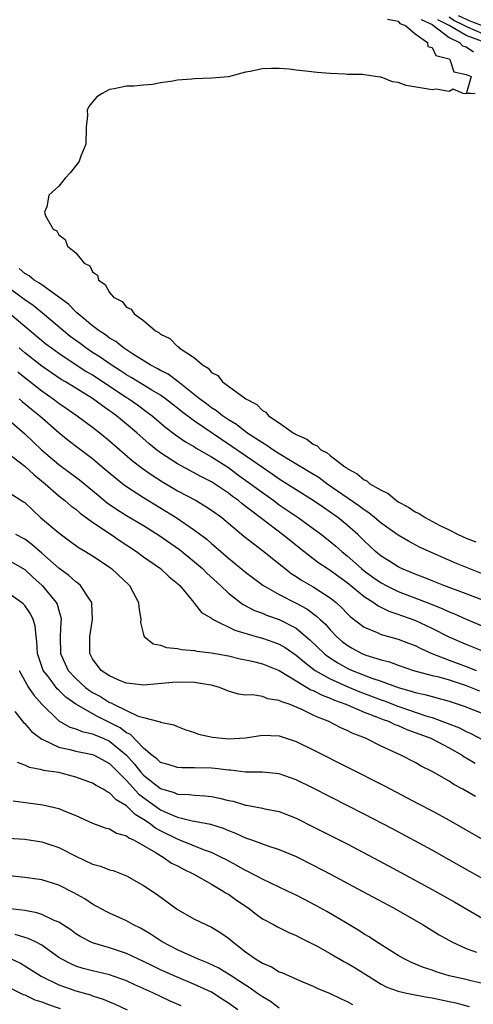
# Model space of a CAD drawing. Units: inches. Extents: x 2679000 to 2682000, y 1539000 to 1542000.
# Drawn here: x 2680826 to 2680880, y 1539530 to 1539646 of the extents above; entities that cross this region are included whole.
import ezdxf

# ---------------------------------------------------------------- set-up
doc = ezdxf.new("R2010")
doc.units = ezdxf.units.IN
doc.header["$MEASUREMENT"] = 0
doc.layers.add('LD26791539_2ft', color=93, linetype='Continuous')

msp = doc.modelspace()

# ---------------------------------------------------------------- linework, layer by layer
at = {"layer": 'LD26791539_2ft'}
for points, elevation in [([(2680869.76, 1539645.76), (2680871, 1539645.5), (2680871.22, 1539645.22), (2680871.86, 1539645), (2680873, 1539644.01), (2680874.47, 1539643), (2680874.51, 1539642.51), (2680875, 1539642.42), (2680875.46, 1539641.46), (2680877, 1539641.05), (2680877.02, 1539641.02), (2680877.1, 1539641), (2680877.55, 1539639.55), (2680879, 1539639.23), (2680879.59, 1539639), (2680879.05, 1539637.05), (2680880.07, 1539637), (2680879.05, 1539636.95), (2680878.68, 1539637), (2680877.5, 1539637.5), (2680877, 1539637.21), (2680875.49, 1539637.49), (2680875, 1539637.43), (2680871.93, 1539637.93), (2680871, 1539638.28), (2680870.34, 1539638.34), (2680869, 1539638.9), (2680868.89, 1539638.89), (2680868.34, 1539639), (2680867, 1539639.17), (2680866.78, 1539639.22), (2680865, 1539639.21), (2680864.75, 1539639.25), (2680863, 1539639.32), (2680861.44, 1539639.44), (2680860.42, 1539639.58), (2680859, 1539639.72), (2680858.17, 1539639.83), (2680857, 1539639.92), (2680856.06, 1539639.94), (2680855, 1539639.9), (2680853.57, 1539639.57), (2680853, 1539639.48), (2680851, 1539638.96), (2680849, 1539638.77), (2680847, 1539638.71), (2680846.67, 1539638.67), (2680845, 1539638.57), (2680844.44, 1539638.44), (2680843, 1539638.25), (2680842.04, 1539638.04), (2680841, 1539637.98), (2680839.84, 1539637.84), (2680839, 1539637.83), (2680837.53, 1539637.53), (2680837, 1539637.46), (2680836.13, 1539637), (2680835.46, 1539636.54), (2680834.56, 1539635.44), (2680834.36, 1539635), (2680834.38, 1539634.38), (2680834.23, 1539633), (2680834.19, 1539631), (2680833.6, 1539629.6), (2680833.4, 1539629), (2680833.24, 1539628.76), (2680832.36, 1539627.64), (2680831.75, 1539627), (2680831, 1539626.08), (2680829.84, 1539625), (2680829.61, 1539623.61), (2680829.34, 1539623), (2680829.45, 1539622.55), (2680830.35, 1539621), (2680830.78, 1539620.78), (2680831, 1539620.33), (2680831.76, 1539619.76), (2680832.02, 1539619), (2680833, 1539618.22), (2680834.01, 1539617), (2680834.66, 1539616.66), (2680835, 1539615.96), (2680835.56, 1539615.56), (2680835.69, 1539615), (2680836.49, 1539614.49), (2680837, 1539613.55), (2680837.47, 1539613), (2680838.48, 1539612.48), (2680839, 1539611.8), (2680839.55, 1539611.55), (2680839.88, 1539611), (2680841, 1539610.22), (2680842.4, 1539609), (2680842.8, 1539608.8), (2680843, 1539608.61), (2680844.11, 1539608.11), (2680845, 1539607.17), (2680845.12, 1539607.12), (2680845.2, 1539607), (2680847, 1539605.84), (2680847.93, 1539605), (2680848.61, 1539604.61), (2680849, 1539604.12), (2680849.75, 1539603.75), (2680850.31, 1539603), (2680851, 1539602.51), (2680853.04, 1539601), (2680854.35, 1539600.35), (2680855, 1539599.63), (2680855.42, 1539599.42), (2680855.73, 1539599), (2680857, 1539598.17), (2680858.64, 1539597), (2680858.88, 1539596.88), (2680859, 1539596.79), (2680860.25, 1539596.25), (2680861, 1539595.64), (2680861.45, 1539595.45), (2680861.9, 1539595), (2680862.63, 1539594.63), (2680863, 1539594.32), (2680864.7, 1539593), (2680864.89, 1539592.89), (2680865, 1539592.79), (2680866.18, 1539592.18), (2680867, 1539591.45), (2680867.32, 1539591.32), (2680867.68, 1539591), (2680869, 1539590.23), (2680869.84, 1539589.84), (2680870.81, 1539589), (2680871, 1539588.88), (2680872.23, 1539588.23), (2680873, 1539587.7), (2680873.48, 1539587.48), (2680874.17, 1539587), (2680875.91, 1539586.09), (2680877, 1539585.55), (2680878.08, 1539585), (2680879, 1539584.59), (2680880.15, 1539584.15)], 8786), ([(2680873.7, 1539645.7), (2680875, 1539645.1), (2680877, 1539643.58), (2680878.24, 1539643), (2680878.6, 1539642.6), (2680879, 1539642.49), (2680879.9, 1539641.9)], 8788), ([(2680881.27, 1539643), (2680879, 1539643.8), (2680877.02, 1539645), (2680875.68, 1539645.68)], 8790), ([(2680881, 1539644), (2680879.19, 1539644.81), (2680879, 1539644.87), (2680878.79, 1539645), (2680877.57, 1539645.57), (2680877, 1539645.97)], 8792), ([(2680880.83, 1539645), (2680879.49, 1539645.49), (2680878.12, 1539646.12)], 8794), ([(2680883.39, 1539579.39), (2680877.67, 1539581.67), (2680874.65, 1539583), (2680873.53, 1539583.53), (2680872.21, 1539584.21), (2680871, 1539584.92), (2680869, 1539586.34), (2680868.23, 1539587), (2680867.55, 1539587.55), (2680867, 1539587.9), (2680866.38, 1539588.38), (2680862.61, 1539591), (2680861.68, 1539591.68), (2680860.44, 1539592.44), (2680858.27, 1539593.73), (2680857, 1539594.5), (2680856.22, 1539595), (2680855.51, 1539595.51), (2680855, 1539595.8), (2680853.19, 1539597), (2680851.96, 1539597.96), (2680851, 1539598.52), (2680850.3, 1539599), (2680849.59, 1539599.59), (2680849, 1539599.94), (2680848.4, 1539600.4), (2680847.59, 1539601), (2680847, 1539601.49), (2680845.04, 1539603.04), (2680843.89, 1539603.89), (2680843, 1539604.34), (2680842.59, 1539604.59), (2680841.79, 1539605), (2680839.69, 1539606.31), (2680838.63, 1539607), (2680837.74, 1539607.74), (2680837, 1539608.16), (2680836.53, 1539608.53), (2680835.78, 1539609), (2680835, 1539609.6), (2680833.28, 1539611), (2680833.15, 1539611.15), (2680833, 1539611.25), (2680832.15, 1539612.15), (2680829, 1539614.42), (2680828.67, 1539614.67), (2680828.1, 1539615), (2680827.51, 1539615.51), (2680827, 1539615.78), (2680826.35, 1539616.35)], 8784), ([(2680881, 1539577.27), (2680879, 1539578.03), (2680876.38, 1539579), (2680875, 1539579.55), (2680873.97, 1539579.97), (2680873, 1539580.34), (2680872.54, 1539580.54), (2680871.4, 1539581), (2680871, 1539581.19), (2680869.9, 1539581.9), (2680869, 1539582.45), (2680868.33, 1539583), (2680867.65, 1539583.65), (2680867, 1539584.25), (2680866.63, 1539584.63), (2680866.24, 1539585), (2680865, 1539586.11), (2680863.91, 1539587), (2680863, 1539587.66), (2680862.19, 1539588.19), (2680861, 1539589.03), (2680857, 1539591.54), (2680856.14, 1539592.14), (2680855, 1539592.89), (2680853.77, 1539593.77), (2680853, 1539594.28), (2680851.4, 1539595.4), (2680850.19, 1539596.19), (2680847, 1539598.36), (2680845.49, 1539599.49), (2680845, 1539599.9), (2680843.6, 1539601), (2680843, 1539601.42), (2680841.97, 1539602.03), (2680839.53, 1539603.53), (2680839, 1539603.83), (2680838.3, 1539604.3), (2680837.18, 1539605), (2680835.9, 1539605.9), (2680835, 1539606.45), (2680834.18, 1539607), (2680833.52, 1539607.52), (2680832.36, 1539608.36), (2680831.55, 1539609), (2680829.09, 1539611.09), (2680827.98, 1539611.98), (2680827, 1539612.66), (2680826.56, 1539613), (2680825, 1539614.14)], 8782), ([(2680825.27, 1539611), (2680829.49, 1539607.49), (2680830.15, 1539607), (2680831, 1539606.4), (2680834.24, 1539604.24), (2680835, 1539603.81), (2680836.25, 1539603), (2680839, 1539601.15), (2680839.25, 1539601), (2680840.28, 1539600.28), (2680841.44, 1539599.44), (2680842.02, 1539599), (2680843.62, 1539597.62), (2680844.76, 1539596.76), (2680845.93, 1539595.93), (2680847, 1539595.33), (2680847.19, 1539595.19), (2680849, 1539594.17), (2680851, 1539592.9), (2680852.09, 1539592.09), (2680853.62, 1539591), (2680855, 1539589.96), (2680856.36, 1539589), (2680857, 1539588.52), (2680859.22, 1539587), (2680861, 1539585.72), (2680861.97, 1539585), (2680863, 1539584.2), (2680863.65, 1539583.65), (2680864.37, 1539583), (2680865, 1539582.5), (2680866.67, 1539581), (2680867, 1539580.73), (2680868, 1539580), (2680869, 1539579.32), (2680869.6, 1539579), (2680871, 1539578.31), (2680874.83, 1539576.83), (2680876.25, 1539576.25), (2680877, 1539575.9), (2680877.65, 1539575.65), (2680879, 1539575.05), (2680881, 1539574.22)], 8780), ([(2680881.18, 1539571.18), (2680879, 1539572.04), (2680877, 1539572.92), (2680875, 1539573.94), (2680873, 1539574.88), (2680871.43, 1539575.43), (2680871, 1539575.6), (2680869.94, 1539575.94), (2680868.6, 1539576.6), (2680868.05, 1539577), (2680867, 1539577.67), (2680865, 1539579.31), (2680864.02, 1539580.02), (2680863, 1539580.77), (2680862.63, 1539581), (2680861.65, 1539581.65), (2680861, 1539582.14), (2680859.88, 1539583), (2680857.39, 1539585), (2680854.88, 1539586.88), (2680854.75, 1539587), (2680852.64, 1539588.64), (2680852.2, 1539589), (2680851.5, 1539589.5), (2680851, 1539589.9), (2680849, 1539591.22), (2680847.82, 1539591.82), (2680845, 1539593.33), (2680843, 1539594.64), (2680842.53, 1539595), (2680841.68, 1539595.68), (2680840.19, 1539597), (2680839, 1539598.02), (2680837.81, 1539599), (2680837.34, 1539599.34), (2680837, 1539599.6), (2680836.17, 1539600.17), (2680835, 1539601.05), (2680833, 1539602.24), (2680831.79, 1539603), (2680831.29, 1539603.29), (2680829, 1539604.85), (2680827, 1539606.44), (2680826.33, 1539607)], 8778), ([(2680826.17, 1539604.17), (2680827, 1539603.5), (2680829, 1539601.95), (2680830.34, 1539601), (2680831, 1539600.49), (2680831.89, 1539599.89), (2680833.18, 1539599), (2680835, 1539597.66), (2680835.85, 1539597), (2680837, 1539596.06), (2680839.71, 1539593.71), (2680840.84, 1539592.84), (2680842.01, 1539592.01), (2680843.23, 1539591.23), (2680844.47, 1539590.47), (2680845, 1539590.15), (2680847.18, 1539589), (2680848.33, 1539588.33), (2680849, 1539587.89), (2680850.23, 1539587), (2680852.82, 1539584.82), (2680855.18, 1539583), (2680857, 1539581.55), (2680857.67, 1539581), (2680858.41, 1539580.41), (2680859, 1539580.05), (2680859.62, 1539579.62), (2680861, 1539578.84), (2680863, 1539577.56), (2680863.7, 1539577), (2680864.38, 1539576.38), (2680865, 1539575.72), (2680865.36, 1539575.36), (2680867, 1539574.09), (2680868.54, 1539573.46), (2680869, 1539573.24), (2680869.17, 1539573.17), (2680871, 1539572.68), (2680872.22, 1539572.22), (2680873, 1539571.92), (2680873.61, 1539571.61), (2680874.98, 1539570.98), (2680877, 1539570.21), (2680879, 1539569.46), (2680879.35, 1539569.35), (2680880.21, 1539569)], 8776), ([(2680826.33, 1539601), (2680826.69, 1539600.69), (2680827.78, 1539599.78), (2680828.77, 1539599), (2680831, 1539597.05), (2680832.13, 1539596.13), (2680833.26, 1539595.26), (2680835, 1539593.95), (2680836.14, 1539593), (2680837.68, 1539591.68), (2680838.56, 1539591), (2680839, 1539590.68), (2680841, 1539589.39), (2680844.85, 1539587), (2680847, 1539585.54), (2680848.45, 1539584.45), (2680849, 1539583.96), (2680849.52, 1539583.52), (2680851, 1539582.23), (2680851.68, 1539581.68), (2680853, 1539580.59), (2680855.05, 1539579.05), (2680857, 1539577.95), (2680859, 1539576.92), (2680860.24, 1539576.24), (2680861.4, 1539575.4), (2680861.8, 1539575), (2680862.43, 1539574.43), (2680863, 1539573.76), (2680863.74, 1539573), (2680864.41, 1539572.41), (2680865, 1539571.96), (2680865.6, 1539571.6), (2680866.72, 1539571), (2680867.19, 1539570.81), (2680869, 1539570.26), (2680870, 1539570), (2680871, 1539569.63), (2680872.83, 1539569), (2680875, 1539568.4), (2680875.78, 1539568.22), (2680877, 1539567.87), (2680879, 1539567.22), (2680879.6, 1539567), (2680880.59, 1539566.59)], 8774), ([(2680824.58, 1539599), (2680827, 1539596.86), (2680828.98, 1539595), (2680831, 1539593.27), (2680833.45, 1539591.45), (2680835, 1539590.19), (2680835.64, 1539589.64), (2680836.73, 1539588.73), (2680837.92, 1539587.92), (2680839, 1539587.25), (2680841, 1539586.06), (2680842.7, 1539585), (2680845.24, 1539583.24), (2680847, 1539581.81), (2680847.94, 1539581), (2680848.46, 1539580.46), (2680850.06, 1539579), (2680851, 1539578.11), (2680852.41, 1539577), (2680852.75, 1539576.75), (2680854.07, 1539576.07), (2680855, 1539575.73), (2680855.5, 1539575.5), (2680857, 1539574.99), (2680859, 1539573.96), (2680860.61, 1539572.61), (2680862.27, 1539571), (2680862.67, 1539570.67), (2680863.88, 1539569.88), (2680865, 1539569.27), (2680865.6, 1539569), (2680867.91, 1539568.09), (2680869, 1539567.72), (2680871, 1539566.97), (2680872.55, 1539566.55), (2680873, 1539566.39), (2680874.16, 1539566.16), (2680875, 1539565.91), (2680875.73, 1539565.73), (2680877, 1539565.39), (2680878.8, 1539564.8), (2680881, 1539563.9)], 8772), ([(2680824.5, 1539595), (2680827, 1539593.08), (2680828.08, 1539592.08), (2680829.41, 1539591), (2680831, 1539589.58), (2680831.74, 1539589), (2680832.41, 1539588.41), (2680833, 1539587.99), (2680833.53, 1539587.53), (2680835, 1539586.46), (2680837.19, 1539585), (2680838.26, 1539584.26), (2680840.15, 1539583), (2680841, 1539582.37), (2680843, 1539581), (2680844.03, 1539580.03), (2680845, 1539579.25), (2680845.26, 1539579), (2680846.57, 1539577.43), (2680846.91, 1539577), (2680846.94, 1539576.94), (2680847, 1539576.89), (2680847.82, 1539575.82), (2680849, 1539575.14), (2680849.07, 1539575.07), (2680849.2, 1539575), (2680851.75, 1539573.75), (2680854.28, 1539573), (2680855, 1539572.8), (2680856.34, 1539572.34), (2680857, 1539572.1), (2680857.7, 1539571.7), (2680859, 1539570.79), (2680859.95, 1539569.95), (2680861.21, 1539569), (2680863, 1539568), (2680865, 1539567.11), (2680866.49, 1539566.49), (2680869, 1539565.54), (2680869.41, 1539565.41), (2680870.84, 1539564.84), (2680874.38, 1539563.62), (2680875, 1539563.45), (2680876.79, 1539562.79), (2680878.22, 1539562.22), (2680879, 1539561.8), (2680879.57, 1539561.57), (2680881, 1539560.82)], 8770), ([(2680825, 1539590.04), (2680826.86, 1539588.86), (2680827, 1539588.77), (2680827.9, 1539587.9), (2680828.87, 1539587), (2680831, 1539585.2), (2680832.28, 1539584.28), (2680833.43, 1539583.43), (2680834.17, 1539583), (2680835, 1539582.49), (2680835.89, 1539581.89), (2680837, 1539581.18), (2680837.24, 1539581), (2680839.34, 1539579), (2680840.42, 1539577), (2680840.44, 1539576.44), (2680840.66, 1539575), (2680840.64, 1539574.64), (2680841, 1539573.21), (2680841.07, 1539573), (2680842.14, 1539572.14), (2680843, 1539571.99), (2680843.71, 1539571.71), (2680845, 1539571.58), (2680845.47, 1539571.47), (2680847, 1539571.34), (2680847.28, 1539571.28), (2680849, 1539571.08), (2680851, 1539570.7), (2680852.37, 1539570.37), (2680853, 1539570.25), (2680853.97, 1539570.03), (2680855, 1539569.77), (2680857, 1539568.98), (2680859, 1539567.75), (2680860.72, 1539566.72), (2680861, 1539566.62), (2680862.06, 1539566.06), (2680863, 1539565.72), (2680863.49, 1539565.49), (2680864.83, 1539565), (2680867, 1539564.06), (2680868.47, 1539563.53), (2680869.22, 1539563.22), (2680869.85, 1539563), (2680870.62, 1539562.62), (2680871, 1539562.49), (2680872.02, 1539562.02), (2680873, 1539561.69), (2680874.84, 1539561), (2680877, 1539559.86), (2680878.53, 1539559), (2680878.8, 1539558.8), (2680879, 1539558.7), (2680880.06, 1539558.06)], 8768), ([(2680880.13, 1539554.13), (2680878.64, 1539555), (2680877.56, 1539555.56), (2680877, 1539555.93), (2680875, 1539557.09), (2680873.73, 1539557.73), (2680873, 1539558.14), (2680871.31, 1539559), (2680869, 1539560.08), (2680867.14, 1539561), (2680865.6, 1539561.6), (2680865, 1539561.9), (2680864.23, 1539562.23), (2680862.77, 1539563), (2680861.49, 1539563.49), (2680861, 1539563.74), (2680859.58, 1539564.42), (2680858.16, 1539565), (2680857.29, 1539565.29), (2680857, 1539565.46), (2680855.66, 1539565.66), (2680855, 1539565.93), (2680853.88, 1539566.12), (2680853, 1539566.09), (2680852.18, 1539566.18), (2680851, 1539566.55), (2680849.93, 1539567), (2680849, 1539567.25), (2680848.71, 1539567.29), (2680847, 1539567.58), (2680845, 1539567.62), (2680844.41, 1539567.59), (2680841, 1539567.27), (2680840.7, 1539567.3), (2680839, 1539567.51), (2680838.18, 1539567.82), (2680837, 1539568.35), (2680836.02, 1539569), (2680835, 1539570.36), (2680834.66, 1539571), (2680834.68, 1539573), (2680834.99, 1539575), (2680834.91, 1539576.91), (2680834.89, 1539577), (2680834.61, 1539577.39), (2680833.57, 1539579), (2680833.27, 1539579.27), (2680833, 1539579.43), (2680832.18, 1539580.18), (2680831, 1539581.05), (2680829, 1539582.83), (2680827.84, 1539583.84), (2680827, 1539584.45), (2680825.96, 1539585)], 8766), ([(2680825, 1539582.04), (2680827, 1539580.87), (2680827.97, 1539579.97), (2680829.05, 1539579), (2680830.7, 1539577), (2680830.8, 1539576.8), (2680831, 1539576.04), (2680831.26, 1539575.26), (2680831.29, 1539575), (2680831.26, 1539574.74), (2680831.19, 1539573), (2680831.2, 1539571), (2680832.1, 1539569), (2680833, 1539568.04), (2680834.17, 1539567), (2680834.64, 1539566.64), (2680835, 1539566.41), (2680835.91, 1539565.91), (2680837, 1539565.23), (2680837.17, 1539565.17), (2680837.47, 1539565), (2680839, 1539564.26), (2680840.38, 1539563.62), (2680841, 1539563.44), (2680842.94, 1539562.94), (2680843, 1539562.89), (2680844.57, 1539562.57), (2680845, 1539562.37), (2680845.99, 1539561.99), (2680847, 1539561.68), (2680847.47, 1539561.47), (2680849.11, 1539561.11), (2680850.25, 1539561), (2680851.06, 1539560.94), (2680853, 1539561.05), (2680855, 1539561.37), (2680857, 1539561.29), (2680859, 1539560.61), (2680861, 1539559.63), (2680869.38, 1539555.38), (2680873.33, 1539553.33), (2680875, 1539552.44), (2680877, 1539551.33), (2680881, 1539549.05)], 8764), ([(2680881, 1539544.42), (2680877, 1539546.69), (2680875, 1539547.81), (2680870.33, 1539550.33), (2680867, 1539552.06), (2680861, 1539555.11), (2680859, 1539556.09), (2680857, 1539556.8), (2680855, 1539557.01), (2680853, 1539557.02), (2680851.24, 1539557.24), (2680851, 1539557.25), (2680849.45, 1539557.45), (2680849, 1539557.48), (2680847, 1539557.51), (2680845.52, 1539557.52), (2680845, 1539557.55), (2680843.9, 1539557.9), (2680843, 1539558.15), (2680842.57, 1539558.57), (2680841.99, 1539559), (2680841, 1539559.83), (2680839.45, 1539561.45), (2680839, 1539561.64), (2680838.23, 1539562.23), (2680837, 1539562.86), (2680835.56, 1539563.56), (2680833, 1539565), (2680831.83, 1539565.83), (2680831, 1539566.68), (2680830.83, 1539566.83), (2680829.78, 1539568.22), (2680829.17, 1539569), (2680828.5, 1539571), (2680828.42, 1539572.42), (2680828.33, 1539573), (2680828.23, 1539574.23), (2680827.99, 1539575), (2680827.68, 1539575.68), (2680827, 1539576.63), (2680826.83, 1539576.83), (2680826.62, 1539577), (2680825, 1539578.14)], 8762), ([(2680826.34, 1539569), (2680827.46, 1539567), (2680828.06, 1539566.06), (2680829, 1539565), (2680831, 1539563.06), (2680832.32, 1539562.32), (2680833, 1539562.12), (2680833.78, 1539561.78), (2680835, 1539561.52), (2680835.35, 1539561.35), (2680836.24, 1539561), (2680837, 1539560.66), (2680839, 1539559), (2680839.94, 1539557.94), (2680840.67, 1539557), (2680841, 1539556.64), (2680843, 1539555.07), (2680844.6, 1539554.6), (2680845, 1539554.42), (2680846.37, 1539554.37), (2680847, 1539554.28), (2680848.22, 1539554.22), (2680849, 1539554.14), (2680849.96, 1539553.96), (2680851, 1539553.68), (2680851.57, 1539553.57), (2680853, 1539553.13), (2680853.12, 1539553.12), (2680855, 1539552.78), (2680855.3, 1539552.7), (2680857, 1539552.35), (2680859, 1539551.57), (2680861, 1539550.58), (2680865, 1539548.54), (2680869.93, 1539545.93), (2680875, 1539543.17), (2680877.67, 1539541.67), (2680881, 1539539.75)], 8760), ([(2680825.84, 1539564.16), (2680826.85, 1539562.85), (2680827, 1539562.72), (2680827.79, 1539561.79), (2680829, 1539560.91), (2680829.14, 1539560.86), (2680831, 1539559.97), (2680832.33, 1539559.67), (2680833, 1539559.48), (2680835, 1539559.08), (2680835.18, 1539559), (2680837, 1539558.03), (2680837.5, 1539557.5), (2680839, 1539556.03), (2680840.44, 1539554.43), (2680841.58, 1539553.58), (2680843, 1539552.57), (2680843.8, 1539552.2), (2680845, 1539551.7), (2680846.73, 1539551.27), (2680847, 1539551.23), (2680848.87, 1539550.88), (2680850.39, 1539550.39), (2680851, 1539550.13), (2680851.83, 1539549.83), (2680853, 1539549.28), (2680853.84, 1539549), (2680855.66, 1539548.34), (2680857, 1539547.9), (2680859, 1539547.05), (2680861, 1539546.05), (2680863.02, 1539545), (2680866.76, 1539543), (2680870.44, 1539541), (2680873.96, 1539539), (2680875.84, 1539537.84), (2680877.31, 1539537), (2680879, 1539536.21), (2680880.22, 1539535.78)], 8758), ([(2680881, 1539532.1), (2680879.57, 1539532.43), (2680879, 1539532.58), (2680877.02, 1539533.02), (2680875.48, 1539533.48), (2680875, 1539533.67), (2680873.99, 1539533.99), (2680872.58, 1539534.58), (2680871.71, 1539535), (2680871, 1539535.41), (2680868.47, 1539537), (2680867.58, 1539537.58), (2680867, 1539537.93), (2680866.36, 1539538.36), (2680865, 1539539.16), (2680862.58, 1539540.58), (2680861.29, 1539541.29), (2680859.98, 1539541.98), (2680859, 1539542.49), (2680857.96, 1539543), (2680855, 1539544.38), (2680853.28, 1539545.28), (2680853, 1539545.4), (2680852, 1539546), (2680850.7, 1539546.7), (2680850.11, 1539547), (2680849, 1539547.53), (2680848.19, 1539547.81), (2680845.26, 1539549), (2680845, 1539549.09), (2680843, 1539550.1), (2680842.41, 1539550.41), (2680841.65, 1539551), (2680841, 1539551.43), (2680840.01, 1539552.01), (2680839, 1539553.02), (2680837.76, 1539553.76), (2680837, 1539554.57), (2680836.7, 1539554.7), (2680836.24, 1539555), (2680835.43, 1539555.43), (2680835, 1539555.71), (2680833, 1539556.43), (2680831, 1539556.95), (2680829.2, 1539557.2), (2680829, 1539557.28), (2680827.54, 1539557.54), (2680827, 1539557.82), (2680826.13, 1539558.13)], 8756), ([(2680825.63, 1539553.63), (2680827.41, 1539553.41), (2680829.14, 1539553.14), (2680831, 1539552.71), (2680831.53, 1539552.47), (2680833, 1539551.88), (2680835, 1539550.99), (2680836.46, 1539550.46), (2680837, 1539550.32), (2680837.83, 1539549.83), (2680839, 1539549.51), (2680839.28, 1539549.28), (2680839.9, 1539549), (2680842.5, 1539547.5), (2680843.11, 1539547.11), (2680843.33, 1539547), (2680844.3, 1539546.3), (2680845, 1539545.95), (2680845.61, 1539545.61), (2680846.93, 1539545), (2680849, 1539543.82), (2680850.4, 1539543), (2680850.75, 1539542.75), (2680851, 1539542.61), (2680851.94, 1539541.94), (2680853.33, 1539541), (2680854.27, 1539540.27), (2680855, 1539539.74), (2680856.39, 1539539), (2680856.78, 1539538.78), (2680858.11, 1539538.11), (2680859, 1539537.76), (2680859.49, 1539537.49), (2680861, 1539536.74), (2680861.55, 1539536.45), (2680863, 1539535.65), (2680864.67, 1539534.67), (2680865, 1539534.5), (2680865.95, 1539533.95), (2680867.18, 1539533.18), (2680869, 1539532.02), (2680869.68, 1539531.68), (2680871, 1539531.19), (2680871.82, 1539531), (2680872.8, 1539530.8), (2680873, 1539530.77), (2680874.48, 1539530.48), (2680875, 1539530.41), (2680877, 1539529.99), (2680877.81, 1539529.81), (2680879.39, 1539529.39)], 8754), ([(2680825, 1539549.21), (2680827, 1539549.09), (2680829, 1539548.79), (2680831, 1539548.12), (2680833, 1539547.11), (2680835, 1539546.17), (2680835.93, 1539545.93), (2680837, 1539545.51), (2680837.4, 1539545.4), (2680839, 1539544.77), (2680841, 1539543.65), (2680842.59, 1539542.59), (2680845, 1539540.83), (2680847, 1539539.68), (2680848.42, 1539539), (2680849, 1539538.75), (2680850.09, 1539538.09), (2680851, 1539537.45), (2680851.51, 1539537), (2680853, 1539535.85), (2680854.21, 1539535), (2680854.71, 1539534.71), (2680855, 1539534.5), (2680856.07, 1539534.07), (2680857, 1539533.49), (2680857.36, 1539533.36), (2680859.65, 1539532.35), (2680861, 1539531.8), (2680861.54, 1539531.53), (2680863, 1539530.94), (2680864.29, 1539530.29), (2680865, 1539529.99), (2680865.61, 1539529.61)], 8752), ([(2680857, 1539529.21), (2680855.97, 1539529.97), (2680855, 1539530.53), (2680854.32, 1539531), (2680853.56, 1539531.56), (2680853, 1539531.9), (2680852.35, 1539532.35), (2680851.32, 1539533), (2680851.13, 1539533.13), (2680849.89, 1539533.89), (2680848.55, 1539534.55), (2680847.37, 1539535), (2680845, 1539536.08), (2680843.21, 1539537), (2680841.88, 1539537.88), (2680840.62, 1539538.62), (2680839.82, 1539539), (2680839, 1539539.48), (2680837, 1539540.39), (2680836.59, 1539540.59), (2680835, 1539541.44), (2680834.07, 1539542.07), (2680832.8, 1539542.8), (2680831, 1539543.68), (2680829, 1539544.3), (2680827, 1539544.6), (2680823, 1539545.01)], 8750), ([(2680852.12, 1539529), (2680851, 1539529.79), (2680850.27, 1539530.27), (2680849, 1539531.06), (2680847, 1539532), (2680844.89, 1539532.89), (2680843, 1539533.73), (2680842.13, 1539534.13), (2680841, 1539534.69), (2680840.34, 1539535), (2680839, 1539535.65), (2680837, 1539536.32), (2680835, 1539536.88), (2680834.73, 1539537), (2680833.6, 1539537.6), (2680833, 1539537.97), (2680832.41, 1539538.41), (2680831, 1539539.33), (2680830.47, 1539539.53), (2680829, 1539540.22), (2680828.43, 1539540.42), (2680827, 1539540.69), (2680825, 1539540.93)], 8748), ([(2680845.45, 1539529.45), (2680844.07, 1539530.07), (2680842.11, 1539531), (2680839.96, 1539531.96), (2680839, 1539532.41), (2680837, 1539533.13), (2680835, 1539533.59), (2680833.89, 1539533.88), (2680833, 1539534.16), (2680832.41, 1539534.41), (2680831.29, 1539535), (2680831, 1539535.18), (2680829, 1539536.6), (2680828.26, 1539537), (2680827.42, 1539537.42), (2680825.88, 1539537.88)], 8746), ([(2680825.39, 1539535), (2680826.48, 1539534.48), (2680827, 1539534.2), (2680828.95, 1539532.95), (2680831, 1539531.95), (2680833, 1539531.24), (2680834.75, 1539530.75), (2680835, 1539530.64), (2680836.25, 1539530.25), (2680837, 1539529.92), (2680837.65, 1539529.65), (2680839.05, 1539529)], 8744), ([(2680825, 1539531.71), (2680826.82, 1539530.82), (2680827, 1539530.76), (2680828.19, 1539530.19), (2680829, 1539529.93), (2680829.66, 1539529.66), (2680831.17, 1539529.17)], 8742)]:
    msp.add_lwpolyline(points, dxfattribs=dict(at, elevation=elevation))

doc.saveas('drawing.dxf')
